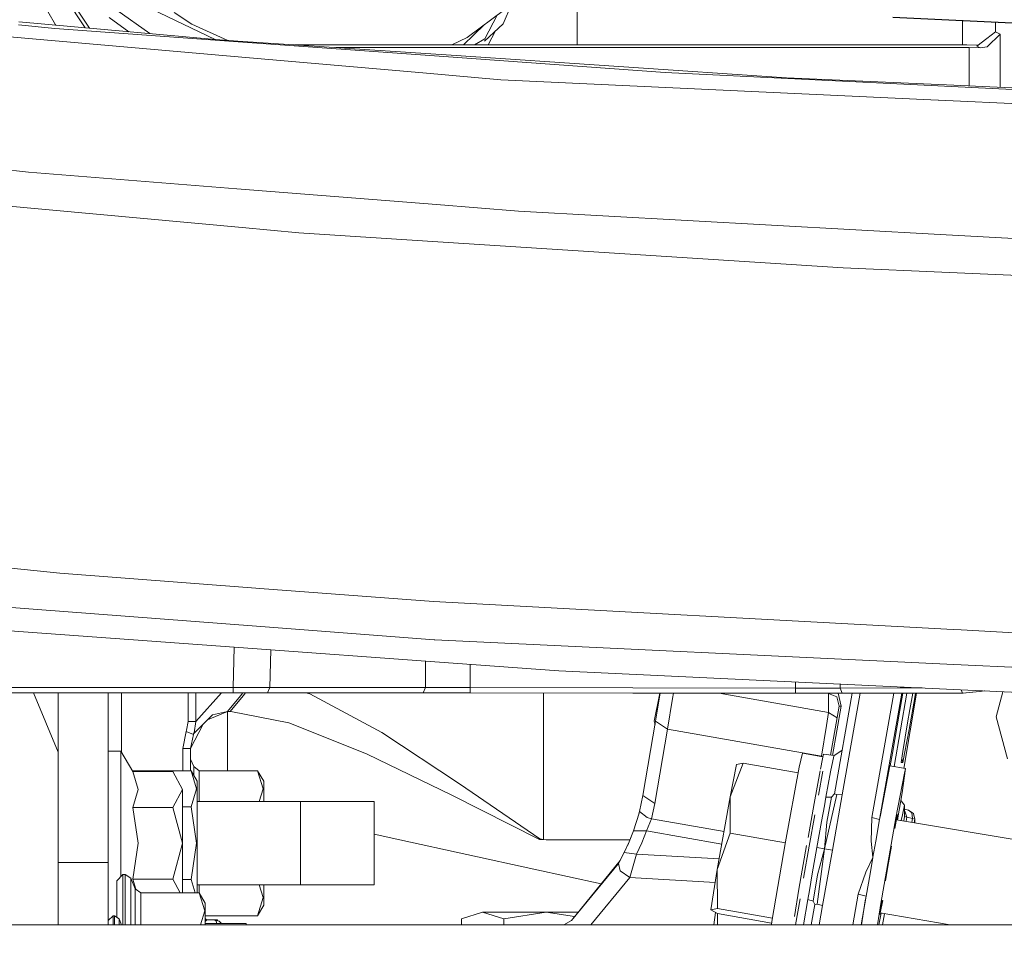
# Model space of a CAD drawing. Units: millimetres. Extents: x -1518 to 1525, y -306 to 3790.
# Drawn here: x -442 to -255, y 1209 to 1386 of the extents above; entities that cross this region are included whole.
import ezdxf

# ---------------------------------------------------------------- set-up
doc = ezdxf.new("R2010")
doc.units = ezdxf.units.MM
doc.layers.add('1', color=7, linetype='Continuous', true_color=0xffffff)
doc.styles.add('blockfont', font='simplex.shx')
doc.dimstyles.get("Standard").update_dxf_attribs({"dimtxt": 0.18, "dimasz": 0.18, "dimexe": 0.18, "dimexo": 0.0625, "dimgap": 0.09, "dimtad": 0, "dimtih": 1, "dimtoh": 1, "dimdec": 4, "dimzin": 0, "dimdsep": 46, "dimtxsty": 'Standard', "dimcen": 0.09, "dimadec": 0, "dimazin": 0, "dimtfac": 1, "dimtdec": 4, "dimtofl": 0, "dimtmove": 0, "dimatfit": 3, "dimfxl": 1, "dimtolj": 1, "dimtzin": 0, "dimarcsym": 0})

# ---------------------------------------------------------------- blocks, each defined once
blk = doc.blocks.new('_U0')
at = {"layer": '1', "color": 18, "lineweight": 13}
for p, q in [((1018, 1443.4125), (1018, 115.070538)), ((-1018, 1436.4125), (-1018, 115.070538)), ((28.125, 165.120538), (3.125, 165.120538)), ((3.125, 165.120538), (3.125, 71.370538)), ((259.791667, 165.120538), (234.791667, 165.120538)), ((259.791667, 71.370538), (259.791667, 165.120538)), ((-1018, 118.245538), (-261.379167, 118.245538)), ((1018, 118.245538), (261.379167, 118.245538)), ((3.125, 71.370538), (28.125, 71.370538)), ((234.791667, 71.370538), (259.791667, 71.370538))]:
    blk.add_line(p, q, dxfattribs=at)
at = {"layer": '1', "color": 18, "lineweight": 70}
for points in [[(-1018, 118.245538), (-968.000049, 131.642998), (-967.999951, 104.848079)], [(1018, 118.245538), (968.000049, 104.848079), (967.999951, 131.642998)]]:
    blk.add_solid(points, dxfattribs=at)
at = {"layer": '1', "color": 18, "linetype": 'Continuous', "lineweight": 13, "char_height": 50, "attachment_point": 7, "line_spacing_factor": 0.903614, "style": 'blockfont'}
for s, insert in [('\\W1.3321;80.2', (-257.141667, 79.349705)), ('\\W1.1591;2036', (27.65, 79.349705))]:
    blk.add_mtext(s, dxfattribs=dict(at, insert=insert))

msp = doc.modelspace()

# ---------------------------------------------------------------- linework, layer by layer
at = {"layer": '1', "color": 18, "linetype": 'Continuous', "lineweight": 13}
for p, q in [((-435.479492, 1385.341406), (-442.089247, 1396.879701)), ((-437.562535, 1396.453164), (-429.829979, 1384.796946)), ((-429.028826, 1384.7245), (-436.759241, 1396.377472)), ((-535.059869, 1390.957475), (-401.576191, 1379.338741)), ((-420.377165, 1389.831424), (-405.135323, 1382.563873)), ((-350.484341, 1385.575771), (-348.902258, 1389.198059)), ((-336.396009, 1389.611229), (-336.396009, 1381.558895)), ((-417.542228, 1383.685797), (-423.83641, 1388.161421)), ((-409.60139, 1385.481954), (-412.938029, 1387.690306)), ((-357.303262, 1382.97689), (-350.156784, 1388.269067)), ((-442.471385, 1385.940075), (-405.087382, 1382.559538)), ((-421.536338, 1384.046974), (-425.297022, 1386.721134)), ((-402.749515, 1382.403433), (-409.60139, 1385.481954)), ((-350.484341, 1385.575771), (-354.047497, 1382.277248)), ((-353.954881, 1382.714033), (-351.642833, 1387.168604)), ((-276.477635, 1386.82735), (-150.372118, 1380.851746)), ((-150.372118, 1380.796313), (-276.477635, 1386.771917)), ((-263.244003, 1386.144832), (-263.244003, 1381.558895)), ((-256.985605, 1384.364486), (-256.990169, 1385.848489)), ((-435.6291, 1384.683013), (-442.521602, 1385.359287)), ((-435.6291, 1384.683013), (-401.676744, 1382.223248)), ((-435.417039, 1385.302169), (-435.479492, 1385.341406)), ((-358.02882, 1381.558895), (-354.053171, 1385.383678)), ((-353.315879, 1381.558895), (-351.92157, 1384.245284)), ((-256.988287, 1384.005427), (-258.628279, 1382.774234)), ((-258.563787, 1381.191969), (-256.111026, 1383.560658)), ((-256.988287, 1384.005427), (-256.985605, 1384.364486)), ((-256.108731, 1383.569002), (-256.988287, 1384.005427)), ((-256.108731, 1383.569002), (-256.111026, 1383.560658)), ((-256.077703, 1373.489506), (-256.108731, 1383.569002)), ((-400.854409, 1382.276893), (-405.087382, 1382.559538)), ((-401.676744, 1382.223248), (-360.863119, 1379.266332)), ((-400.854409, 1382.276893), (-360.371522, 1379.573502)), ((-360.207745, 1381.558895), (-357.303262, 1382.97689)), ((-353.954881, 1382.714033), (-355.909501, 1381.558895)), ((-258.628279, 1382.774234), (-260.560781, 1381.323457)), ((-262.398124, 1381.558895), (-390.102499, 1381.558895)), ((-262.010098, 1381.033063), (-382.228238, 1381.033063)), ((-262.398124, 1381.558895), (-260.342725, 1381.487156)), ((-259.908378, 1380.999804), (-262.010098, 1381.033063)), ((-261.987695, 1373.756025), (-262.010098, 1381.033063)), ((-259.908378, 1380.999804), (-260.560781, 1381.323457)), ((-259.908378, 1380.999804), (-258.563787, 1381.191969)), ((-401.557356, 1379.337072), (-401.576191, 1379.338741)), ((-401.557356, 1379.337072), (-365.739361, 1376.219429)), ((-360.863115, 1379.266332), (-319.733292, 1376.286507)), ((-360.371521, 1379.573502), (-296.684235, 1375.320554)), ((-365.73936, 1376.219429), (-350.937963, 1374.931097)), ((-319.733292, 1376.286507), (-267.911673, 1373.77727)), ((-350.937963, 1374.931097), (-267.84724, 1371.07718)), ((-266.286492, 1373.949885), (-296.684235, 1375.320554)), ((-247.899771, 1372.808218), (-267.911673, 1373.77727)), ((-266.286492, 1373.949885), (-247.888207, 1373.120189)), ((-267.834753, 1371.076584), (-267.84724, 1371.07718)), ((-125.210941, 1364.461422), (-267.834753, 1371.076584)), ((-534.192979, 1367.520571), (-440.614969, 1357.39398)), ((-440.614969, 1357.39398), (-401.038438, 1354.245782)), ((-400.008589, 1346.867681), (-483.35287, 1354.47979)), ((-363.11698, 1351.229191), (-401.038438, 1354.245782)), ((-347.580701, 1349.993229), (-363.11698, 1351.229191)), ((-267.499059, 1345.555544), (-347.580701, 1349.993229)), ((-400.008589, 1346.867681), (-389.301509, 1345.889807)), ((-362.855822, 1344.179988), (-389.301509, 1345.889807)), ((-242.312372, 1344.159842), (-267.499059, 1345.555544)), ((-362.855822, 1344.179988), (-285.916299, 1339.205742)), ((-285.916299, 1339.205742), (-265.729457, 1338.352442)), ((-265.729457, 1338.352442), (-168.628305, 1334.248066)), ((-529.360175, 1290.843815), (-434.680134, 1281.262487)), ((-397.441506, 1278.437346), (-434.680134, 1281.262487)), ((-397.441506, 1278.437346), (-396.656781, 1278.377742)), ((-363.698244, 1275.877327), (-396.656781, 1278.377742)), ((-363.698244, 1275.877327), (-265.028983, 1270.55487)), ((-446.585774, 1274.972528), (-397.304595, 1271.180004)), ((-398.075312, 1266.961664), (-444.176883, 1270.335644)), ((-363.582104, 1268.584698), (-397.304595, 1271.180004)), ((-265.028983, 1270.55487), (-263.50984, 1270.472974)), ((-249.768317, 1269.73173), (-263.50984, 1270.472974)), ((-363.582104, 1268.584698), (-363.434017, 1268.577784)), ((-264.911383, 1263.927311), (-363.434017, 1268.577784)), ((-401.561414, 1267.216797), (-401.729822, 1259.543985)), ((-363.426387, 1264.425725), (-398.075312, 1266.961664)), ((-394.618631, 1266.708671), (-394.773483, 1259.538621)), ((-365.22755, 1264.557551), (-365.22755, 1259.539336)), ((-339.919835, 1262.705415), (-363.426387, 1264.425725)), ((-356.763661, 1263.938118), (-356.763661, 1259.529084)), ((-181.883797, 1260.008305), (-264.911383, 1263.927311)), ((-263.604671, 1259.136409), (-339.919835, 1262.705415)), ((-294.933766, 1260.601566), (-294.933766, 1259.456009)), ((-286.49801, 1260.207054), (-286.49801, 1259.455293)), ((-401.729822, 1259.543985), (-474.954963, 1259.544104)), ((-401.717693, 1258.546442), (-474.936843, 1258.550256)), ((-439.655341, 1258.548418), (-434.975386, 1247.249931)), ((-434.974998, 1246.578425), (-434.974998, 1258.548174)), ((-425.449997, 1246.578425), (-425.449997, 1258.547678)), ((-425.449401, 1247.499913), (-425.449401, 1258.547678)), ((-422.948271, 1247.32374), (-422.948271, 1258.547548)), ((-410.315961, 1253.100604), (-410.315961, 1258.54689)), ((-408.830017, 1253.100604), (-408.830017, 1258.546812)), ((-408.830017, 1253.100604), (-403.934703, 1258.546557)), ((-401.729822, 1259.543985), (-396.421432, 1259.539336)), ((-401.729822, 1259.543985), (-401.717693, 1258.546442)), ((-401.717693, 1258.546442), (-396.741033, 1258.547872)), ((-400.339812, 1257.999986), (-399.887801, 1258.546968)), ((-399.859369, 1257.999986), (-399.411017, 1258.547105)), ((-395.19608, 1258.549064), (-396.741033, 1258.547872)), ((-394.773483, 1259.538621), (-396.421432, 1259.539336)), ((-394.773483, 1259.538621), (-395.19608, 1258.549064)), ((-380.423516, 1258.555382), (-395.19608, 1258.549064)), ((-394.773483, 1259.538621), (-380.000472, 1259.545058)), ((-387.947284, 1258.552165), (-387.206256, 1258.358449)), ((-387.206256, 1258.358449), (-373.52249, 1250.982612)), ((-372.882992, 1258.552462), (-384.784306, 1258.553517)), ((-365.651011, 1258.54966), (-380.423516, 1258.555382)), ((-365.22755, 1259.539336), (-380.000472, 1259.545058)), ((-365.22755, 1259.539336), (-365.651011, 1258.54966)), ((-363.715649, 1258.547992), (-365.651011, 1258.54966)), ((-363.384306, 1259.53719), (-365.22755, 1259.539336)), ((-356.764078, 1258.540601), (-363.715649, 1258.547992)), ((-356.763661, 1259.529084), (-363.384306, 1259.53719)), ((-356.760979, 1258.540124), (-359.686371, 1258.543708)), ((-356.763661, 1259.529084), (-356.764078, 1258.540601)), ((-325.849205, 1258.504838), (-356.764078, 1258.540601)), ((-325.848728, 1259.49344), (-356.763661, 1259.529084)), ((-294.931084, 1258.45632), (-356.760979, 1258.540124)), ((-342.823744, 1230.70094), (-342.823744, 1258.521233)), ((-294.934273, 1258.467525), (-325.849205, 1258.504838)), ((-294.933766, 1259.456009), (-325.848728, 1259.49344)), ((-320.70993, 1258.49126), (-321.832389, 1253.138155)), ((-321.519107, 1253.168076), (-320.632929, 1258.491156)), ((-318.298876, 1257.49597), (-318.156383, 1258.487799)), ((-288.694322, 1254.824489), (-309.441849, 1258.475987)), ((-294.933766, 1259.456009), (-294.934273, 1258.467525)), ((-294.934273, 1258.467525), (-292.876244, 1258.465499)), ((-292.973757, 1259.453982), (-294.933766, 1259.456009)), ((-292.597681, 1258.453459), (-294.931084, 1258.45632)), ((-286.49801, 1259.455293), (-292.973757, 1259.453982)), ((-286.076605, 1258.465618), (-292.876244, 1258.465499)), ((-284.888327, 1258.452505), (-292.597681, 1258.453459)), ((-288.699478, 1258.440226), (-288.862075, 1258.452996)), ((-288.699478, 1258.440226), (-288.706713, 1258.452977)), ((-288.699478, 1258.440226), (-287.086219, 1257.753342)), ((-288.694322, 1254.824489), (-288.699478, 1258.440226)), ((-287.570775, 1239.349693), (-284.195958, 1258.453566)), ((-286.292613, 1256.043285), (-286.848576, 1258.452747)), ((-286.49801, 1259.455293), (-275.080293, 1259.470671)), ((-286.49801, 1259.455293), (-286.076605, 1258.465618)), ((-286.093563, 1239.18137), (-282.688593, 1258.455875)), ((-274.658561, 1258.481115), (-286.076605, 1258.465618)), ((-263.100445, 1258.485883), (-284.888327, 1258.452505)), ((-280.459136, 1234.863609), (-276.289675, 1258.465678)), ((-278.981924, 1234.512061), (-274.749943, 1258.468037)), ((-276.256432, 1244.532125), (-273.794379, 1258.469501)), ((-274.576795, 1258.468302), (-275.215507, 1254.852742)), ((-275.080293, 1259.470671), (-270.930915, 1259.479033)), ((-263.240576, 1258.504003), (-274.658561, 1258.481115)), ((-271.96626, 1258.472301), (-274.382785, 1244.202355)), ((-272.703373, 1258.471172), (-273.229659, 1255.390137)), ((-272.169556, 1258.47199), (-272.308111, 1257.665366)), ((-263.604671, 1259.136409), (-205.01481, 1256.396383)), ((-263.508353, 1259.131904), (-263.240576, 1258.504003)), ((-263.240576, 1258.504003), (-260.626227, 1258.7336)), ((-263.240576, 1258.504003), (-263.100445, 1258.485883)), ((-261.444006, 1258.661781), (-263.100445, 1258.485883)), ((-259.971172, 1258.791178), (-260.626227, 1258.7336)), ((-259.553227, 1258.946938), (-259.971172, 1258.791178)), ((-259.898439, 1258.818285), (-259.148896, 1258.9055)), ((-259.148896, 1258.9055), (-259.09999, 1258.925742)), ((-256.85668, 1254.019588), (-255.586109, 1258.761411)), ((-402.818948, 1254.999965), (-400.339812, 1257.999986)), ((-402.317792, 1254.999965), (-399.859369, 1257.999986)), ((-319.270074, 1251.662225), (-318.298876, 1257.49597)), ((-287.086219, 1257.753342), (-286.672264, 1256.029338)), ((-273.391485, 1251.580447), (-272.308111, 1257.665366)), ((-406.641195, 1253.416717), (-402.818948, 1254.999965)), ((-402.818948, 1254.999965), (-406.641195, 1253.416717)), ((-402.818948, 1254.999965), (-405.695826, 1254.381508)), ((-402.317792, 1254.999965), (-402.818948, 1254.999965)), ((-402.818948, 1253.162473), (-402.818948, 1254.999965)), ((-402.218372, 1254.999727), (-402.317792, 1254.999965)), ((-402.218372, 1254.999727), (-391.204685, 1252.869695)), ((-289.050072, 1252.348274), (-288.694322, 1254.824489)), ((-287.080556, 1253.798217), (-288.694322, 1254.824489)), ((-286.672264, 1256.029338), (-288.316448, 1246.721818)), ((-286.292613, 1256.043285), (-287.947449, 1246.675448)), ((-286.672264, 1256.029338), (-286.292613, 1256.043285)), ((-275.215507, 1254.852742), (-276.566088, 1247.065991)), ((-273.667693, 1252.844423), (-273.229659, 1255.390137)), ((-410.315961, 1253.100604), (-410.595894, 1251.455396)), ((-408.830017, 1253.100604), (-410.315961, 1253.100604)), ((-409.180641, 1250.961035), (-408.830017, 1253.100604)), ((-405.695826, 1254.381508), (-407.427996, 1252.613753)), ((-402.818948, 1247.920245), (-402.818948, 1253.162473)), ((-391.204685, 1252.869695), (-378.302693, 1247.724742)), ((-323.931843, 1239.032954), (-321.519107, 1253.168076)), ((-321.629703, 1252.520141), (-321.832389, 1253.138155)), ((-319.270074, 1251.662225), (-321.519107, 1253.168076)), ((-287.080556, 1253.798217), (-287.072668, 1253.762702)), ((-274.580717, 1247.399062), (-273.667693, 1252.844423)), ((-256.85668, 1254.019588), (-254.71282, 1246.018499)), ((-411.318272, 1247.999996), (-410.687745, 1251.212686)), ((-410.687745, 1251.212686), (-410.595894, 1251.455396)), ((-410.687745, 1251.212686), (-409.299701, 1250.645727)), ((-409.818947, 1247.999996), (-407.427996, 1252.613753)), ((-409.299701, 1250.645727), (-409.180641, 1250.961035)), ((-407.427996, 1252.613753), (-409.25765, 1250.746459)), ((-409.25765, 1250.746459), (-409.180641, 1250.961035)), ((-373.52249, 1250.982612), (-358.793885, 1241.282552)), ((-321.682781, 1237.527102), (-319.270074, 1251.662225)), ((-290.021271, 1246.514529), (-319.270074, 1251.662225)), ((-290.021271, 1246.514529), (-289.050072, 1252.348274)), ((-273.391485, 1251.580447), (-274.241507, 1247.009724)), ((-409.818947, 1247.999996), (-409.299701, 1250.645727)), ((-409.299701, 1250.645727), (-409.25765, 1250.746459)), ((-434.975386, 1247.249931), (-434.975386, 1214.508146)), ((-425.449997, 1247.499913), (-423.049986, 1247.499913)), ((-423.049986, 1247.499913), (-423.049986, 1238.749951)), ((-423.049986, 1247.499913), (-420.806378, 1243.613929)), ((-409.818947, 1247.999996), (-411.318272, 1247.999996)), ((-411.318272, 1243.761152), (-411.318272, 1247.999996)), ((-409.818947, 1243.761152), (-409.818947, 1247.999996)), ((-402.818948, 1243.761152), (-402.818948, 1247.920245)), ((-378.302693, 1247.724742), (-376.288146, 1246.92139)), ((-293.634206, 1247.074574), (-294.272959, 1244.442672)), ((-293.634206, 1247.074574), (-289.757844, 1246.392397)), ((-286.735594, 1247.234792), (-287.604153, 1246.632308)), ((-286.735594, 1247.234792), (-286.099944, 1247.675644)), ((-274.580717, 1247.399062), (-274.873465, 1245.330423)), ((-434.974998, 1246.578425), (-434.974998, 1226.312965)), ((-425.449997, 1226.312965), (-425.449997, 1246.578425)), ((-409.818947, 1245.967891), (-409.224659, 1244.533151)), ((-376.288146, 1246.92139), (-360.232621, 1239.098877)), ((-304.918021, 1245.220035), (-307.371914, 1238.784522)), ((-304.918021, 1245.220035), (-306.15294, 1244.942516)), ((-294.466371, 1243.380579), (-304.918021, 1245.220035)), ((-290.214715, 1244.028101), (-289.834082, 1246.043056)), ((-290.033827, 1246.440965), (-290.021271, 1246.514529)), ((-290.021271, 1246.514529), (-289.752845, 1246.415303)), ((-289.834082, 1246.043056), (-289.649397, 1246.889323)), ((-287.604153, 1246.632308), (-289.649397, 1246.889323)), ((-288.289487, 1243.54431), (-287.679791, 1246.542662)), ((-287.604153, 1246.632308), (-287.679791, 1246.542662)), ((-276.566088, 1247.065991), (-276.970597, 1244.657821)), ((-274.604052, 1245.319456), (-274.873465, 1245.330423)), ((-274.604052, 1245.319456), (-274.769539, 1246.064798)), ((-274.241507, 1247.009724), (-274.604052, 1245.319456)), ((-420.824736, 1243.761152), (-420.899189, 1243.774679)), ((-420.824736, 1243.761152), (-420.824736, 1243.645725)), ((-409.74471, 1243.761152), (-420.824736, 1243.761152)), ((-420.806378, 1243.613929), (-413.173914, 1243.613929)), ((-419.753343, 1240.216941), (-420.806378, 1243.613929)), ((-411.350012, 1240.210384), (-413.173914, 1243.613929)), ((-408.68029, 1240.327448), (-409.74471, 1243.761152)), ((-408.589989, 1241.761059), (-409.74471, 1243.761152)), ((-409.224659, 1244.533151), (-409.224659, 1242.860372)), ((-408.184737, 1243.761152), (-409.224659, 1244.533151)), ((-408.184737, 1243.761152), (-408.184737, 1237.932414)), ((-397.10471, 1243.761152), (-408.184737, 1243.761152)), ((-396.040291, 1240.327448), (-397.10471, 1243.761152)), ((-395.94999, 1241.761059), (-397.10471, 1243.761152)), ((-307.371914, 1238.784522), (-306.15294, 1244.942516)), ((-296.859264, 1230.240315), (-294.272959, 1244.442672)), ((-291.440278, 1237.540334), (-290.269513, 1243.738018)), ((-290.626484, 1239.091056), (-289.795458, 1243.654579)), ((-288.289487, 1243.54431), (-289.183497, 1238.764375)), ((-277.043879, 1244.670719), (-278.83476, 1235.32173)), ((-277.043879, 1244.670719), (-274.089456, 1244.150728)), ((-274.089456, 1244.150728), (-274.726808, 1239.558786)), ((-274.089456, 1244.150728), (-274.274141, 1243.304461)), ((-408.589989, 1241.761059), (-408.589989, 1235.880584)), ((-395.94999, 1241.761059), (-395.94999, 1237.932414)), ((-275.880337, 1234.801739), (-274.274141, 1243.304461)), ((-420.806378, 1236.806959), (-419.753343, 1240.216941)), ((-411.350012, 1240.210384), (-413.173914, 1236.806959)), ((-411.350012, 1240.210384), (-411.350012, 1229.999989)), ((-408.68029, 1240.327448), (-409.74471, 1236.880511)), ((-396.040291, 1240.327448), (-396.779881, 1237.932414)), ((-343.515605, 1230.856866), (-358.793885, 1241.282552)), ((-423.049986, 1223.697106), (-423.049986, 1238.749951)), ((-388.974994, 1237.932414), (-408.589989, 1237.932414)), ((-374.974996, 1237.932414), (-388.974994, 1237.932414)), ((-388.974994, 1237.932414), (-388.974994, 1229.999989)), ((-374.974996, 1237.932414), (-374.974996, 1229.999989)), ((-360.232621, 1239.098877), (-343.577921, 1230.691046)), ((-323.931843, 1239.032954), (-324.564397, 1236.025065)), ((-323.931843, 1239.032954), (-321.682781, 1237.527102)), ((-307.371914, 1238.784522), (-309.809864, 1224.98402)), ((-307.371914, 1238.784522), (-307.35597, 1231.914371)), ((-289.183497, 1238.764375), (-289.482325, 1237.118214)), ((-289.449722, 1228.935331), (-287.144721, 1239.232153)), ((-288.126349, 1238.741964), (-289.183497, 1238.764375)), ((-289.040834, 1233.996361), (-288.126349, 1238.741964)), ((-288.119376, 1238.749593), (-288.126349, 1238.741964)), ((-287.570775, 1239.349693), (-288.119376, 1238.749593)), ((-287.950069, 1228.672236), (-286.093563, 1239.18137)), ((-287.150472, 1239.233702), (-287.570775, 1239.349693)), ((-287.144721, 1239.232153), (-287.150472, 1239.233702)), ((-286.093563, 1239.18137), (-287.144721, 1239.232153)), ((-274.726808, 1239.558786), (-275.606585, 1234.429493)), ((-274.962252, 1238.186098), (-274.874359, 1238.060802)), ((-274.265975, 1237.193555), (-274.874359, 1238.060802)), ((-420.806378, 1236.806959), (-413.173914, 1236.806959)), ((-419.753343, 1230.002135), (-420.806378, 1236.806959)), ((-413.173914, 1236.806959), (-411.350012, 1229.999989)), ((-409.74471, 1236.880511), (-411.350012, 1236.880511)), ((-409.74471, 1236.880511), (-408.68026, 1229.997963)), ((-408.589989, 1235.880584), (-408.589989, 1224.119395)), ((-324.44694, 1236.583592), (-324.762322, 1235.335814)), ((-324.651003, 1235.690087), (-324.564397, 1236.025065)), ((-323.133409, 1234.891981), (-324.56432, 1236.025004)), ((-322.282463, 1234.627694), (-321.682781, 1237.527102)), ((-292.584768, 1231.061536), (-291.440278, 1237.540334)), ((-289.482325, 1237.118214), (-290.028214, 1234.111041)), ((-274.675041, 1235.413641), (-274.265975, 1237.193555)), ((-274.265975, 1237.193555), (-274.262965, 1235.074013)), ((-274.264911, 1236.444831), (-273.5098, 1236.26551)), ((-274.264425, 1236.102217), (-274.205387, 1236.071557)), ((-273.830205, 1234.933704), (-274.205387, 1236.071557)), ((-273.5098, 1236.26551), (-272.545606, 1235.655636)), ((-272.847533, 1235.749096), (-273.5098, 1236.26551)), ((-324.651003, 1235.690087), (-325.6993, 1232.353896)), ((-323.230684, 1232.317775), (-322.335422, 1234.639138)), ((-323.133409, 1234.891981), (-323.120564, 1234.881848)), ((-323.120564, 1234.881848), (-322.335422, 1234.639138)), ((-322.335422, 1234.639138), (-322.282463, 1234.627694)), ((-308.533706, 1232.207966), (-322.282463, 1234.627694)), ((-292.381734, 1229.452223), (-291.301796, 1235.38263)), ((-290.028214, 1234.111041), (-290.904492, 1229.192227)), ((-289.449722, 1228.935331), (-289.040834, 1233.996361)), ((-280.57009, 1230.402797), (-280.459136, 1234.863609)), ((-278.981924, 1234.512061), (-280.459136, 1234.863609)), ((-278.981924, 1234.512061), (-279.725909, 1230.353445)), ((-278.981924, 1234.512061), (-278.83476, 1235.32173)), ((-275.880337, 1234.801739), (-278.750896, 1218.551844)), ((-275.662899, 1235.173434), (-276.098344, 1232.819618)), ((-246.768266, 1229.566306), (-275.794657, 1234.461209)), ((-275.577664, 1235.467046), (-275.737549, 1234.451578)), ((-275.662899, 1235.173434), (-275.577664, 1235.467046)), ((-274.675041, 1235.413641), (-274.883364, 1234.307532)), ((-274.262965, 1235.074013), (-274.412395, 1234.228109)), ((-274.262965, 1235.074013), (-273.830205, 1234.933704)), ((-273.968085, 1234.153183), (-273.830205, 1234.933704)), ((-273.830205, 1234.933704), (-272.725821, 1234.671444)), ((-272.725821, 1234.671444), (-272.85066, 1233.964744)), ((-272.727609, 1234.687299), (-272.847533, 1235.749096)), ((-272.725821, 1234.671444), (-272.727609, 1234.687299)), ((-272.725821, 1234.671444), (-272.293061, 1234.531015)), ((-272.545606, 1235.655636), (-272.544175, 1235.649198)), ((-272.293061, 1234.531015), (-272.544175, 1235.649198)), ((-272.293061, 1234.531015), (-272.40633, 1233.889814)), ((-272.293061, 1234.531015), (-272.292118, 1233.870554)), ((-326.820292, 1229.642594), (-325.6993, 1232.353896)), ((-325.6993, 1232.353896), (-326.533794, 1230.258793)), ((-325.6993, 1232.353896), (-323.230684, 1232.317775)), ((-324.116766, 1230.091661), (-323.230684, 1232.317775)), ((-323.230684, 1232.317775), (-308.958062, 1229.805813)), ((-370.07907, 1230.650872), (-374.974996, 1231.719236)), ((-344.638079, 1225.099176), (-370.07907, 1230.650872)), ((-343.577921, 1230.691046), (-342.29818, 1230.629534)), ((-343.515605, 1230.856866), (-342.823744, 1230.70094)), ((-342.29818, 1230.629534), (-342.823744, 1230.70094)), ((-326.41224, 1230.629534), (-342.29818, 1230.629534)), ((-327.484787, 1228.2134), (-326.533794, 1230.258793)), ((-307.35597, 1231.914371), (-309.809864, 1224.98402)), ((-296.888124, 1230.072064), (-307.35597, 1231.914371)), ((-280.271471, 1227.346629), (-280.57009, 1230.402797)), ((-279.725909, 1230.353445), (-280.26396, 1227.346033)), ((-420.806378, 1223.19302), (-419.753343, 1230.002135)), ((-413.173914, 1223.19302), (-411.350012, 1229.999989)), ((-411.350012, 1220.593303), (-411.350012, 1229.999989)), ((-408.68026, 1229.997963), (-409.74471, 1223.119348)), ((-388.974994, 1229.999989), (-388.974994, 1222.067446)), ((-374.974996, 1229.999989), (-374.974996, 1222.067446)), ((-325.126678, 1227.918476), (-324.116766, 1230.091661)), ((-299.44557, 1215.162128), (-296.859264, 1230.240315)), ((-294.310868, 1221.29032), (-292.85436, 1229.53541)), ((-293.43204, 1223.328972), (-292.381734, 1229.452223)), ((-290.904492, 1229.192227), (-291.78077, 1224.190325)), ((-289.449722, 1228.935331), (-290.904492, 1229.192227)), ((-290.820658, 1218.423694), (-289.449722, 1228.935331)), ((-289.449722, 1228.935331), (-290.813237, 1223.963231)), ((-289.806545, 1218.163222), (-287.950069, 1228.672236)), ((-287.950069, 1228.672236), (-289.449722, 1228.935331)), ((-276.728362, 1229.414034), (-277.314991, 1226.242989)), ((-328.27726, 1226.720068), (-337.518543, 1215.329021)), ((-328.577816, 1226.153702), (-327.484787, 1228.2134)), ((-325.126678, 1227.918476), (-327.484787, 1228.2134)), ((-326.427579, 1223.48246), (-325.126678, 1227.918476)), ((-325.126678, 1227.918476), (-309.451637, 1227.011832)), ((-281.608135, 1224.526733), (-280.280292, 1227.29668)), ((-280.811191, 1224.209994), (-280.273169, 1227.293938)), ((-280.280292, 1227.29668), (-280.26855, 1227.320284)), ((-280.273169, 1227.293938), (-280.26855, 1227.320284)), ((-280.26855, 1227.320284), (-280.271471, 1227.346629)), ((-280.26855, 1227.320284), (-280.26396, 1227.346033)), ((-434.974998, 1226.312965), (-425.449997, 1226.312965)), ((-434.974998, 1214.508146), (-434.974998, 1226.312965)), ((-425.449997, 1214.508146), (-425.449997, 1226.312965)), ((-331.855241, 1222.309755), (-344.638079, 1225.099176)), ((-337.518543, 1215.329021), (-328.577816, 1226.153702)), ((-328.239143, 1224.752635), (-328.577816, 1226.153702)), ((-326.427579, 1223.48246), (-328.239143, 1224.752635)), ((-309.809864, 1224.98402), (-311.028838, 1217.341512)), ((-309.793919, 1217.619032), (-309.809864, 1224.98402)), ((-277.314991, 1226.242989), (-277.883084, 1222.881911)), ((-423.86499, 1222.882122), (-422.665, 1224.082083)), ((-423.86499, 1222.882122), (-423.86499, 1220.731825)), ((-422.665, 1224.082083), (-422.665, 1221.771091)), ((-422.665, 1224.082083), (-422.266811, 1224.082083)), ((-422.266811, 1224.082083), (-421.158165, 1223.341316)), ((-422.266811, 1221.771091), (-422.266811, 1224.082083)), ((-421.158165, 1223.341316), (-421.158165, 1221.129507)), ((-421.158165, 1223.341316), (-420.339644, 1221.365303)), ((-420.806378, 1223.19302), (-420.209959, 1221.269029)), ((-420.806378, 1223.19302), (-413.173914, 1223.19302)), ((-411.78077, 1220.593303), (-413.173914, 1223.19302)), ((-409.74471, 1223.119348), (-411.350012, 1223.119348)), ((-408.961657, 1220.593303), (-409.74471, 1223.119348)), ((-408.589989, 1224.119395), (-408.589989, 1220.593303)), ((-333.844262, 1214.508146), (-326.427579, 1223.48246)), ((-326.427579, 1223.48246), (-310.199081, 1222.543774)), ((-291.78077, 1224.190325), (-292.329639, 1220.999926)), ((-290.813237, 1223.963231), (-291.615635, 1218.990177)), ((-283.032417, 1220.297068), (-281.608135, 1224.526733)), ((-281.555206, 1219.94552), (-280.811191, 1224.209994)), ((-422.665, 1215.457171), (-422.665, 1221.771091)), ((-422.266811, 1221.771091), (-422.266811, 1215.457171)), ((-421.158165, 1221.129507), (-421.158165, 1215.086788)), ((-420.339644, 1221.365303), (-420.339644, 1214.508146)), ((-419.299722, 1220.593303), (-420.339644, 1221.365303)), ((-388.974994, 1222.067446), (-408.589989, 1222.067446)), ((-408.184737, 1220.532754), (-408.184737, 1222.067446)), ((-396.040291, 1219.685644), (-396.778629, 1222.067446)), ((-395.94999, 1222.067446), (-395.94999, 1218.238801)), ((-374.974996, 1222.067446), (-388.974994, 1222.067446)), ((-295.168579, 1216.05656), (-294.310868, 1221.29032)), ((-292.329639, 1220.999926), (-292.625457, 1219.280452)), ((-423.86499, 1215.941783), (-423.86499, 1220.731825)), ((-419.299722, 1220.593303), (-419.299722, 1214.508146)), ((-408.219695, 1220.593303), (-419.299722, 1220.593303)), ((-407.155275, 1217.159599), (-408.219695, 1220.593303)), ((-407.065004, 1218.593329), (-408.219695, 1220.593303)), ((-396.040291, 1219.685644), (-397.10471, 1216.238827)), ((-294.945056, 1214.508146), (-294.099562, 1219.437341)), ((-292.625457, 1219.280452), (-293.424764, 1214.508146)), ((-291.615635, 1218.990177), (-292.625457, 1219.280452)), ((-284.055067, 1214.508146), (-283.032417, 1220.297068)), ((-283.032417, 1220.297068), (-281.555206, 1219.94552)), ((-282.515752, 1214.508146), (-281.555206, 1219.94552)), ((-282.453224, 1214.508146), (-281.70532, 1219.071835)), ((-281.555206, 1219.94552), (-281.70532, 1219.071835)), ((-278.513081, 1219.154586), (-278.96589, 1216.475576)), ((-278.387987, 1219.122717), (-278.96589, 1216.475576)), ((-407.155275, 1217.159599), (-407.974048, 1214.508146)), ((-407.065004, 1218.593329), (-407.065004, 1214.508146)), ((-395.94999, 1218.238801), (-397.10471, 1216.238827)), ((-309.793919, 1217.619032), (-311.028838, 1217.341512)), ((-309.793919, 1216.629356), (-311.028838, 1217.341512)), ((-299.339738, 1215.779129), (-309.793919, 1217.619032)), ((-291.959204, 1214.508146), (-291.283756, 1218.331665)), ((-291.615635, 1218.990177), (-291.611463, 1218.981951)), ((-291.283756, 1218.331665), (-291.611463, 1218.981951)), ((-290.826917, 1218.422383), (-291.283756, 1218.331665)), ((-290.826917, 1218.422383), (-290.820658, 1218.423694)), ((-289.806545, 1218.163222), (-290.820658, 1218.423694)), ((-290.452238, 1214.508146), (-289.806545, 1218.163222)), ((-278.750896, 1218.551844), (-279.413584, 1214.508146)), ((-434.975386, 1216.466635), (-434.974998, 1216.466635)), ((-425.449997, 1215.299934), (-424.549997, 1216.199964)), ((-424.549997, 1216.199964), (-424.549997, 1214.508146)), ((-424.549997, 1216.199964), (-424.251348, 1216.199964)), ((-424.251348, 1216.199964), (-423.419863, 1215.64433)), ((-424.251348, 1214.508146), (-424.251348, 1216.199964)), ((-423.419863, 1215.64433), (-423.419863, 1214.508146)), ((-423.419863, 1215.64433), (-422.949208, 1214.508146)), ((-422.665, 1214.508146), (-422.665, 1215.457171)), ((-422.266811, 1214.508146), (-422.266811, 1215.457171)), ((-397.10471, 1216.238827), (-407.065004, 1216.238827)), ((-406.818956, 1215.449542), (-407.065004, 1215.695592)), ((-406.819195, 1215.407699), (-407.065004, 1215.649409)), ((-407.011449, 1215.219945), (-406.819195, 1215.407699)), ((-406.818956, 1215.449542), (-406.819195, 1215.407699)), ((-405.271083, 1215.449542), (-406.818956, 1215.449542)), ((-405.271083, 1215.449542), (-405.267507, 1215.449542)), ((-404.996783, 1215.2116), (-405.267507, 1215.449542)), ((-405.259907, 1215.449542), (-405.267507, 1215.449542)), ((-405.259907, 1215.449542), (-404.415399, 1215.2116)), ((-404.805958, 1215.449542), (-405.259907, 1215.449542)), ((-404.805958, 1215.449542), (-404.737473, 1215.381712)), ((-404.650972, 1215.277973), (-404.805958, 1215.449542)), ((-404.639512, 1215.274744), (-404.737473, 1215.381712)), ((-358.399004, 1215.622753), (-354.370505, 1216.877669)), ((-358.398648, 1214.508146), (-358.399004, 1215.622753)), ((-342.280298, 1216.88804), (-354.370505, 1216.877669)), ((-350.341231, 1215.638369), (-354.370505, 1216.877669)), ((-342.280298, 1216.88804), (-350.341231, 1215.638369)), ((-350.34087, 1214.508146), (-350.341231, 1215.638369)), ((-342.280298, 1216.88804), (-336.924518, 1216.061232)), ((-342.280298, 1216.88804), (-336.254808, 1216.886734)), ((-338.932219, 1214.508146), (-337.518543, 1215.329021)), ((-310.122876, 1216.81906), (-310.49146, 1214.508146)), ((-309.800612, 1214.508146), (-309.805219, 1216.635872)), ((-299.493563, 1214.816527), (-309.793919, 1216.629356)), ((-278.725163, 1216.725814), (-279.12899, 1214.508146)), ((-265.574564, 1214.508146), (-278.904652, 1216.756083)), ((-278.462643, 1214.508146), (-278.089816, 1216.618672)), ((-473.13663, 1214.508146), (885.826376, 1214.508146)), ((-421.158165, 1215.086788), (-421.158165, 1214.508146)), ((-407.011449, 1215.219945), (-407.065004, 1215.187256)), ((-399.262488, 1214.764684), (-407.065004, 1214.764684)), ((-404.843904, 1214.764684), (-404.996783, 1215.2116)), ((-404.415399, 1215.2116), (-403.93872, 1214.764684)), ((-399.262458, 1214.764684), (-399.262488, 1214.764684)), ((-399.262488, 1214.764684), (-399.262488, 1214.508146)), ((-399.262458, 1214.764684), (-399.262458, 1214.508146)), ((-299.44557, 1215.162128), (-299.536387, 1214.508146))]:
    msp.add_line(p, q, dxfattribs=at)

# ---------------------------------------------------------------- dimensions: what is measured, and where the dimension line sits
dim = msp.add_linear_dim(base=(1018, 118.245538), p1=(-1018, 1438), p2=(1018, 1445), dimstyle='Standard', override={"dimtxt": 50, "dimasz": 50, "dimexe": 3.175, "dimexo": 1.5875, "dimgap": 1.5875, "dimtih": 1, "dimtoh": 1, "dimdec": 1, "dimlfac": 0.03937, "dimdsep": 46, "dimlunit": 2, "dimtxsty": 'blockfont', "dimsah": 1, "dimse1": 0, "dimse2": 0, "dimsd1": 0, "dimsd2": 0, "dimclrd": 18, "dimclre": 18, "dimclrt": 18, "dimtol": 0, "dimtm": -0.1, "dimtfac": 1, "dimtdec": 2, "dimtofl": 1, "dimtmove": 0, "dimlwd": 13, "dimlwe": 13}, dxfattribs=at)
dim.commit()
dim.dimension.update_dxf_attribs({"geometry": '_U0', "text_midpoint": (-10.9375, 118.245538), "dimtype": 160})

doc.saveas('drawing.dxf')
